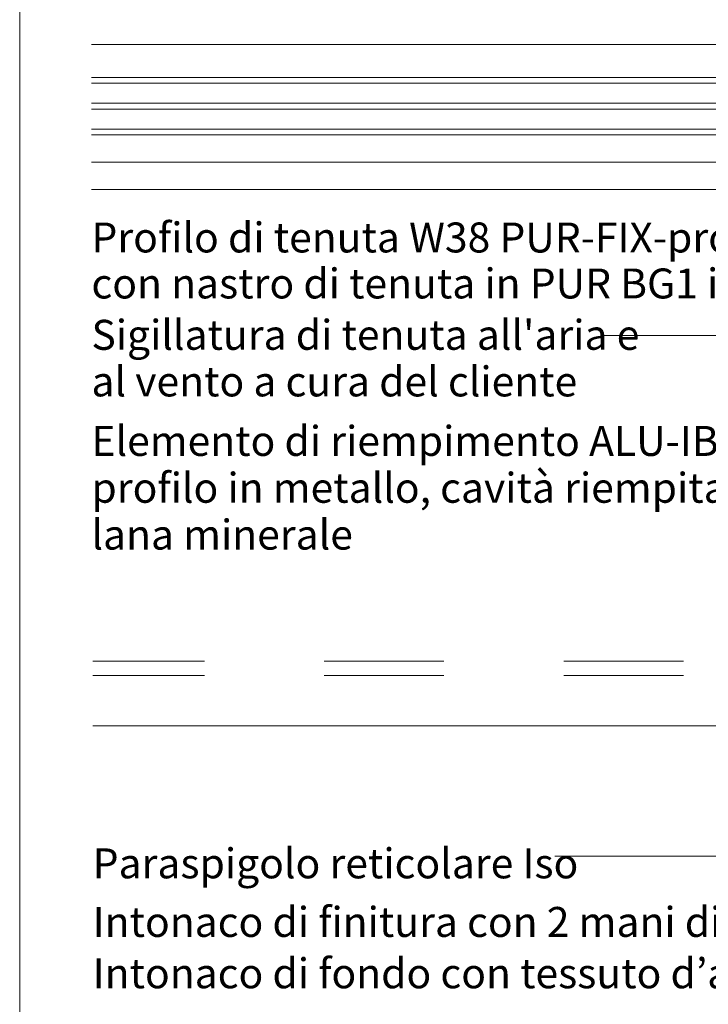
# Model space of a CAD drawing. Units: metres. Extents: x 0 to 1.8, y 0 to 2.06.
# Drawn here: x 0 to 0.57, y 0.47 to 1.29 of the extents above; entities that cross this region are included whole.
import ezdxf

# ---------------------------------------------------------------- set-up
doc = ezdxf.new("R2010")
doc.units = ezdxf.units.M
doc.header["$MEASUREMENT"] = 0
doc.linetypes.add('Strich 2_1mm', pattern=[0.03, 0.02, -0.01])
for name, color, linetype in [('0 Neu', 7, 'Continuous'), ('0 Schichttrennlinien', 7, 'Continuous'), ('001 Beschriftung IT', 7, 'Continuous'), ('001 Beschriftung IT Neu', 7, 'Continuous'), ('050 Tragkonstruktion Neu', 7, 'Continuous')]:
    doc.layers.add(name, color=color, linetype=linetype)
doc.styles.add('ERSTELLTER_STIL_1', font='txt')

msp = doc.modelspace()

# ---------------------------------------------------------------- linework, layer by layer
at = {"color": 8, "linetype": 'Continuous', "lineweight": 13}
for p, q in [((0.69486, 1.27275), (0.05989, 1.27275)), ((0.69249, 1.17435), (0.05989, 1.17435)), ((0.74169, 1.15155), (0.05989, 1.15155))]:
    msp.add_line(p, q, dxfattribs=at)
at = {"layer": '0 Neu', "color": 8, "linetype": 'Strich 2_1mm', "lineweight": 13}
for p, q in [((0.75412, 0.75795), (0.06098, 0.75795)), ((0.75412, 0.74595), (0.06098, 0.74595))]:
    msp.add_line(p, q, dxfattribs=at)
at = {"layer": '0 Neu', "color": 8, "linetype": 'Continuous', "lineweight": 13}
msp.add_line((0.76541, 0.70395), (0.06098, 0.70395), dxfattribs=at)
at = {"layer": '0 Schichttrennlinien', "color": 7, "linetype": 'Continuous', "lineweight": 0}
msp.add_lwpolyline([(0, 0), (1.64638, 0.00001, 0.414214), (1.749, 0.09732), (1.749, 1.96001, 0.414214), (1.649, 2.06001), (0, 2.06)], format="xyb", close=True, dxfattribs=at)
at = {"layer": '001 Beschriftung IT', "color": 7, "linetype": 'Continuous', "lineweight": 0, "flags": 128}
for points in [[(0.4864, 1.02966), (0.74366, 1.02966), (0.85873, 1.14473)], [(0.44676, 0.59513), (0.83015, 0.59513), (0.83015, 0.74431)]]:
    msp.add_lwpolyline(points, dxfattribs=at)
at = {"layer": '050 Tragkonstruktion Neu', "color": 7, "linetype": 'Continuous', "lineweight": 0, "flags": 128}
for points in [[(0.05989, 1.24515), (0.70793, 1.24515), (0.70793, 1.24035), (0.05989, 1.24035)], [(0.05989, 1.21875), (0.70793, 1.21875), (0.70793, 1.22355), (0.05989, 1.22355)], [(0.05989, 1.19715), (0.70793, 1.19715), (0.70793, 1.20195), (0.05989, 1.20195)]]:
    msp.add_lwpolyline(points, dxfattribs=at)

# ---------------------------------------------------------------- texts
at = {"layer": '001 Beschriftung IT', "color": 7, "linetype": 'Continuous', "lineweight": 70, "insert": (0.05989, 0.85105), "char_height": 0.025, "attachment_point": 7, "line_spacing_factor": 0.938009, "style": 'ERSTELLTER_STIL_1'}
msp.add_mtext('\\A1;{\\pql;\\fArial|b0|i0|c0|p38;Elemento di riempimento ALU-IB con\\P\\pql;\\fArial|b0|i0|c0|p38;profilo in metallo, cavità riempita con\\P\\pql;\\fArial|b0|i0|c0|p38;lana minerale}', dxfattribs=at)
at = {"layer": '001 Beschriftung IT Neu', "color": 7, "linetype": 'Continuous', "lineweight": 70, "char_height": 0.025, "attachment_point": 7, "style": 'ERSTELLTER_STIL_1'}
for s, insert, line_spacing_factor in [('\\A1;{\\pql;\\fArial|b0|i0|c0|p38;Profilo di tenuta W38 PUR-FIX-pro\\P\\pql;\\fArial|b0|i0|c0|p38;con nastro di tenuta in PUR BG1 integrato}', (0.05989, 1.06067), 0.921299), ("\\A1;{\\pql;\\fArial|b0|i0|c0|p38;Sigillatura di tenuta all'aria e\\P\\pql;\\fArial|b0|i0|c0|p38;al vento a cura del cliente}", (0.05989, 0.97891), 0.93321)]:
    msp.add_mtext(s, dxfattribs=dict(at, insert=insert, line_spacing_factor=line_spacing_factor))
at = {"layer": '001 Beschriftung IT Neu', "color": 7, "linetype": 'Continuous', "lineweight": 0, "insert": (0.06093, 0.57665), "char_height": 0.025, "attachment_point": 7, "style": 'ERSTELLTER_STIL_1'}
msp.add_mtext('\\A1;{\\pql;\\fArial|b0|i0|c0|p38;Paraspigolo reticolare Iso}', dxfattribs=at)
at = {"layer": '001 Beschriftung IT Neu', "color": 7, "linetype": 'Continuous', "lineweight": 70, "char_height": 0.025, "attachment_point": 7, "style": 'ERSTELLTER_STIL_1'}
for s, insert in [('\\A1;{\\pql;\\fArial|b0|i0|c0|p38;Intonaco di finitura con 2 mani di pittura}', (0.06093, 0.52776)), ('\\A1;{\\pql;\\fArial|b0|i0|c0|p38;Intonaco di fondo con tessuto d’armatura}', (0.06093, 0.48488))]:
    msp.add_mtext(s, dxfattribs=dict(at, insert=insert))

doc.saveas('drawing.dxf')
